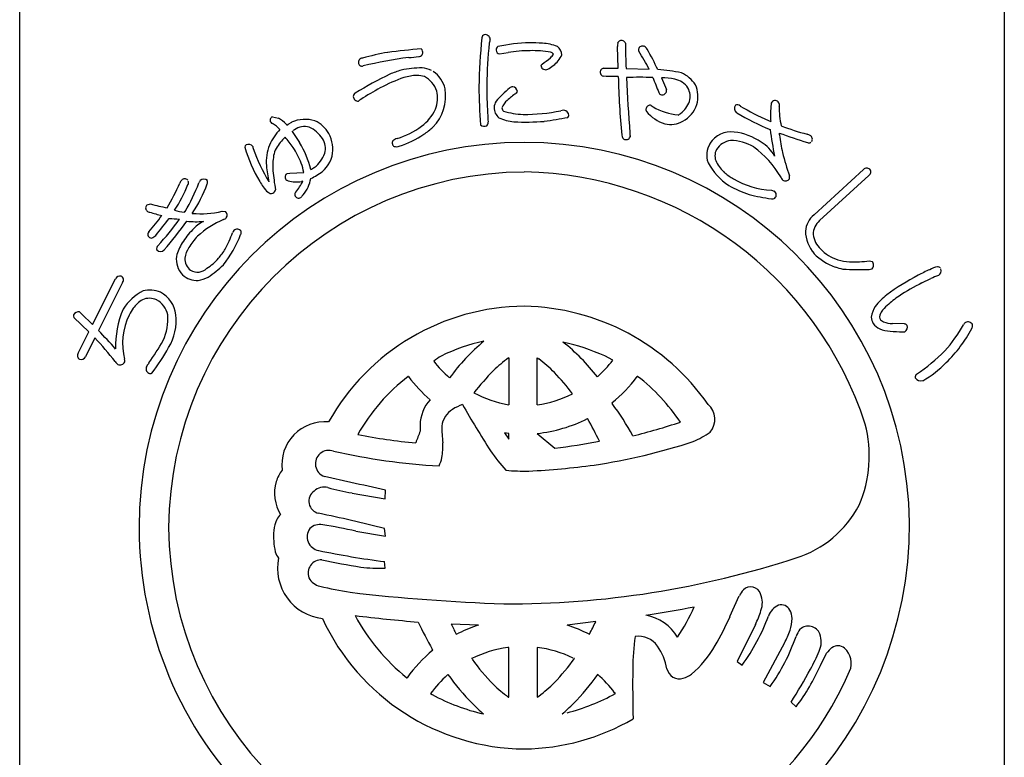
# Model space of a CAD drawing. Units: inches. Extents: x -143 to 664, y 138 to 698.
# Drawn here: x -143 to -114, y 149 to 171 of the extents above; entities that cross this region are included whole.
import ezdxf

# ---------------------------------------------------------------- set-up
doc = ezdxf.new("R2010")
doc.units = ezdxf.units.IN
doc.header["$MEASUREMENT"] = 0
doc.layers.add('図枠', color=7, linetype='Continuous')
doc.layers.add('図枠-ﾏｰｸ', color=251, linetype='Continuous')

# ---------------------------------------------------------------- blocks, each defined once
blk = doc.blocks.new('A$C5C304B90')
at = {"layer": '図枠-ﾏｰｸ', "color": 251}
for p, q in [((2.829, 13.732), (2.816, 14.376)), ((-0.659, 14.159), (-0.41, 14.201)), ((2.403, 13.732), (2.829, 13.732)), ((3.067, 13.723), (3.745, 13.707)), ((2.48, 13.495), (2.39, 13.499)), ((2.837, 13.493), (2.48, 13.495)), ((4.112, 13.452), (4.256, 13.109)), ((-4.785, 12.79), (-4.811, 12.769)), ((3.806, 12.638), (3.86, 12.596)), ((-7.351, 12.301), (-7.167, 12.266)), ((7.258, 12.192), (7.325, 12.161)), ((-6.945, 12.087), (-6.934, 12.075)), ((-6.934, 12.075), (-6.924, 12.057)), ((-6.924, 12.057), (-6.886, 12.085)), ((-6.886, 12.085), (-6.783, 12.147)), ((-6.699, 11.921), (-6.735, 11.898)), ((-6.773, 11.871), (-6.549, 11.543)), ((8.604, 9.417), (10.058, 10.75)), ((-6.915, 10.634), (-6.842, 10.641)), ((-6.842, 10.641), (-6.428, 10.659)), ((10.217, 10.577), (8.764, 9.245)), ((-6.458, 10.406), (-6.491, 10.403)), ((7.347, 10.145), (7.427, 10.118)), ((-11.038, 9.712), (-10.938, 9.737)), ((-9.944, 9.494), (-9.923, 9.52)), ((-8.835, 9.52), (-8.729, 9.513)), ((10.234, 8.059), (10.314, 8.045)), ((11.782, 7.412), (12.043, 7.54)), ((-12.647, 6.184), (-11.972, 7.532)), ((-11.762, 7.428), (-12.472, 6.011)), ((-12.757, 5.966), (-13.199, 6.393)), ((-12.969, 6.501), (-12.647, 6.184)), ((11.262, 6.202), (10.911, 6.214)), ((-13.069, 5.341), (-12.757, 5.966)), ((11.218, 5.966), (11.275, 5.975)), ((-12.581, 5.792), (-12.859, 5.236)), ((2.675, 5.137), (2.438, 5.259)), ((-0.397, 5.202), (-0.391, 5.202)), ((-0.391, 5.202), (-0.391, 3.822)), ((0.445, 3.822), (0.445, 5.202)), ((0.445, 5.202), (0.496, 5.171)), ((-3.343, 4.652), (-3.352, 4.659)), ((3.407, 4.659), (3.397, 4.652)), ((-0.391, 3.822), (-0.395, 3.822)), ((0.45, 3.822), (0.445, 3.822)), ((2.652, 3.88), (2.657, 3.861)), ((-0.512, 2.992), (-0.391, 2.812)), ((-0.392, 2.978), (-0.512, 2.992)), ((-0.391, 2.978), (-0.392, 2.978)), ((-0.391, 2.812), (-0.391, 2.978)), ((0.445, 2.978), (0.965, 2.546)), ((0.446, 2.978), (0.445, 2.978)), ((-5.038, 1.531), (-5.818, 1.712)), ((-5.005, 1.223), (-4.026, 1.054)), ((-4.026, 1.054), (-4.016, 1.302)), ((-4.893, 0.097), (-4.016, -0.051)), ((-4.016, -0.051), (-4.048, 0.178)), ((-4.026, -0.993), (-4.049, -0.796)), ((6.127, -2.413), (6.402, -1.805)), ((2.174, -2.559), (1.333, -2.667)), ((-1.277, -2.666), (-2.085, -2.636)), ((6.876, -2.654), (6.341, -3.741)), ((-1.935, -2.934), (-1.866, -2.907)), ((1.982, -2.94), (1.987, -2.934)), ((-2.629, -3.407), (-2.641, -3.381)), ((-0.391, -3.326), (-0.421, -3.328)), ((-0.391, -4.79), (-0.391, -3.326)), ((0.447, -3.325), (0.445, -3.326)), ((0.445, -3.326), (0.445, -4.79)), ((7.731, -3.194), (7.104, -4.355)), ((-1.479, -3.651), (-1.49, -3.649)), ((1.544, -3.649), (1.534, -3.651)), ((6.341, -3.741), (6.485, -3.847)), ((8.789, -3.854), (8.971, -3.498)), ((-3.393, -4.22), (-3.385, -4.217)), ((-2.179, -4.122), (-2.195, -4.136)), ((2.226, -4.116), (2.234, -4.122)), ((7.104, -4.355), (7.309, -4.479)), ((-2.692, -4.686), (-2.641, -4.715)), ((-0.403, -4.79), (-0.391, -4.79)), ((0.445, -4.79), (0.501, -4.759)), ((2.751, -4.684), (2.729, -4.662)), ((7.925, -4.937), (8.075, -5.072)), ((-1.144, -5.28), (-1.132, -5.284)), ((1.185, -5.284), (1.198, -5.28))]:
    blk.add_line(p, q, dxfattribs=at)
for centre, radius, start, end in [((16.748, 12.782), 18.023, 174.1168, 178.6999), ((-1.066, 14.616), 0.115, 113.287, 173.7253), ((-1.087, 14.569), 0.155, 6.014, 99.0848), ((-0.269, 14.344), 0.707, 160.0367, 169.1992), ((2.928, 14.442), 0.113, 62.7149, 167.1343), ((2.95, 14.449), 0.0983, 11.6658, 72.1041), ((-0.907, -10.467), 24.856, 94.7527, 97.0445), ((-3.041, 14.201), 0.121, 269.6136, 17.6999), ((-3.063, 14.198), 0.143, 15.9188, 47.7972), ((14.367, 12.953), 15.406, 174.3251, 178.9082), ((-0.643, 14.274), 0.118, 123.3352, 181.6321), ((-0.655, 14.264), 0.106, 176.8904, 268.02), ((0.305, 9.813), 4.67, 91.0704, 102.52), ((0.227, 10.166), 4.084, 89.8047, 98.9671), ((0.238, 9.666), 4.816, 85.658, 90.2411), ((0.315, 11.223), 3.029, 79.9456, 91.3952), ((0.529, 13.057), 1.414, 68.7109, 87.0066), ((0.842, 14.109), 0.332, 3.3668, 52.9965), ((3.387, 14.41), 0.571, 174.2253, 183.3877), ((21.706, 14.63), 18.661, 180.4959, 182.7877), ((3.506, 14.278), 0.0754, 167.7606, 217.3903), ((3.554, 14.264), 0.125, 67.4803, 166.29), ((-2.972, 10.241), 7.558, 27.2969, 31.88), ((3.392, 14.074), 0.371, 37.321, 55.6166), ((-3.732, 10.071), 8.539, 25.0938, 29.6768), ((-4.696, 13.911), 0.123, 88.8959, 196.9822), ((-2.229, 4.891), 9.47, 100.5064, 105.0894), ((-0.914, -2.864), 17.088, 98.147, 102.73), ((-3.303, 15.287), 1.235, 268.4857, 282.2202), ((-1.63, 16.971), 3.829, 305.5211, 310.1041), ((0.704, 14.244), 0.24, 303.4047, 337.5277), ((0.821, 14.079), 0.128, 34.6116, 79.8514), ((0.497, 14.411), 0.733, 305.4855, 337.364), ((-4.716, 13.899), 0.102, 193.7776, 290.6886), ((-2.252, 9.439), 4.435, 107.1144, 111.6975), ((-2.909, 10.628), 3.118, 90.5477, 101.9973), ((-3.084, 12.749), 1.008, 65.6733, 81.69), ((-3.052, 12.964), 0.802, 11.609, 56.8487), ((0.639, 13.788), 0.0807, 123.7268, 175.5379), ((0.699, 13.838), 0.147, 197.4185, 294.3294), ((0.387, 14.438), 0.822, 296.8996, 310.6341), ((2.436, 13.621), 0.13, 148.6033, 249.2974), ((2.406, 13.634), 0.0986, 91.8859, 145.8689), ((3.762, 9.304), 4.395, 77.7165, 86.8789), ((2.533, 0.528), 14.529, 116.2441, 120.8272), ((-1.92, 8.942), 4.778, 109.0155, 118.1779), ((-3.027, 11.901), 1.623, 92.3644, 106.0989), ((-3.078, 12.825), 0.697, 72.9653, 91.261), ((-3.207, 12.843), 0.729, 17.6022, 62.842), ((24.544, 13.939), 21.712, 181.1762, 185.7593), ((3.502, -5.923), 19.39, 88.9594, 91.2512), ((44.04, 15.162), 40.996, 182.3766, 184.6684), ((15.002, 17.662), 11.912, 200.6343, 202.9261), ((4.105, 11.462), 1.99, 78.3667, 89.8163), ((4.392, 12.826), 0.596, 33.6242, 78.8639), ((4.331, 12.751), 0.923, 32.528, 66.651), ((-0.211, 5.841), 8.319, 118.4687, 123.0517), ((-3.546, 12.912), 1.297, 315.4876, 9.4705), ((-3.405, 12.849), 0.918, 339.3999, 13.523), ((26.799, 13.806), 28.076, 181.2552, 183.547), ((9.391, 13.127), 10.427, 179.3413, 183.9244), ((1.847, 10.454), 3.486, 129.347, 138.5094), ((-0.26, 13.019), 0.167, 94.2753, 128.3984), ((-0.277, 13.045), 0.141, 1.002, 88.2077), ((4.141, 13.072), 0.12, 345.7091, 17.5876), ((4.433, 12.904), 0.52, 343.7879, 29.0277), ((4.345, 12.902), 0.839, 343.5052, 24.3211), ((-4.859, 12.908), 0.111, 118.7654, 181.3344), ((-4.828, 12.91), 0.142, 182.0126, 277.0106), ((-4.698, 12.7), 0.125, 113.4045, 133.9756), ((-0.281, 12.508), 0.547, 152.1609, 172.732), ((-0.194, 12.452), 0.41, 125.4815, 164.0737), ((1.001, 11.289), 2.072, 124.5924, 133.7549), ((-0.209, 13.063), 0.0752, 296.1468, 347.9578), ((4.137, 13.055), 0.111, 197.5617, 240.5936), ((4.129, 13.086), 0.136, 250.1871, 341.3168), ((7.456, 12.654), 0.129, 29.8684, 139.7661), ((-3.776, 13.121), 1.367, 306.7999, 334.171), ((-0.441, 12.577), 0.382, 179.8942, 231.7052), ((-0.437, 12.579), 0.153, 185.4723, 226.2882), ((0.045, 17.976), 5.603, 269.8622, 281.3118), ((1.314, 11.774), 0.729, 96.5893, 103.4628), ((1.222, 12.341), 0.157, 1.8445, 87.0676), ((3.771, 12.517), 0.119, 162.7638, 208.0036), ((3.771, 12.527), 0.116, 72.7001, 167.6981), ((4.821, 14.311), 1.966, 240.7409, 263.5833), ((4.222, 13.002), 0.751, 306.9338, 341.0569), ((4.284, 12.97), 0.919, 299.6776, 340.4935), ((6.421, 12.555), 0.164, 146.2939, 233.4995), ((6.34, 12.526), 0.132, 45.8204, 114.7141), ((10.417, 19.287), 7.766, 239.1221, 245.9955), ((11.611, 12.331), 4.289, 175.3985, 182.2719), ((7.454, 12.667), 0.119, 144.042, 175.9205), ((7.438, 12.656), 0.144, 342.367, 25.3988), ((10.01, 12.58), 2.436, 179.22, 192.9545), ((-7.314, 12.203), 0.106, 110.6852, 215.1046), ((-7.695, 11.386), 1.026, 43.0701, 59.0868), ((-6.391, 11.246), 0.983, 72.7311, 113.547), ((-6.465, 11.377), 0.887, 29.228, 65.5891), ((5.553, 12.686), 6.571, 182.3788, 184.6705), ((-0.124, 13.43), 1.279, 244.3339, 264.905), ((0.139, 14.804), 2.433, 253.732, 267.4665), ((-1.871, 29.584), 17.595, 278.2592, 280.551), ((1.274, 12.359), 0.106, 316.7279, 353.089), ((4.526, 13.166), 1.112, 219.3757, 253.4988), ((4.355, 12.833), 0.536, 297.2555, 306.418), ((10.935, 20.381), 9.198, 239.9099, 246.7833), ((-6.007, 10.856), 1.555, 136.1087, 156.6798), ((-7.322, 12.201), 0.098, 216.8274, 255.4195), ((-8.095, 10.927), 1.396, 46.1405, 57.5901), ((-6.975, 12.198), 0.384, 301.8263, 308.6997), ((-6.394, 11.492), 0.526, 75.7832, 125.4129), ((-6.76, 11.03), 1.091, 35.6308, 63.0019), ((-4.452, 14.084), 2.543, 287.7184, 306.0141), ((-4.089, 13.565), 2.144, 304.0538, 313.2162), ((-1.11, 12.194), 0.169, 227.9332, 294.7302), ((-1.131, 12.141), 0.136, 312.2505, 4.0616), ((0.079, 19.609), 7.461, 267.5678, 274.4413), ((4.378, 12.846), 0.765, 257.325, 298.1409), ((17.119, 13.207), 9.893, 187.4254, 192.0084), ((11.057, 21.43), 10, 249.9949, 254.578), ((-5.722, 10.448), 1.779, 134.9626, 148.6971), ((-14.52, 5.51), 9.761, 37.1218, 39.4136), ((-6.313, 11.381), 0.524, 343.3363, 32.966), ((-6.537, 11.344), 0.966, 348.0309, 28.8468), ((-3.625, 11.415), 0.252, 102.1217, 134.0001), ((-4.503, 14.188), 2.892, 287.9068, 303.9235), ((3.091, 11.764), 0.148, 181.4569, 231.0866), ((3.064, 11.758), 0.128, 238.832, 339.5261), ((4.589, 11.817), 1.409, 179.6418, 184.2248), ((6.164, 11.121), 0.74, 83.082, 147.7707), ((6.226, 11.023), 0.591, 97.8709, 147.5006), ((6.086, 10.111), 1.5, 60.3796, 87.7507), ((6.037, 10.08), 1.789, 55.7019, 83.073), ((15.047, 32.378), 21.867, 250.0254, 252.3171), ((7.956, 11.826), 0.379, 179.921, 189.0834), ((11.93, 12.291), 4.379, 186.8867, 193.7601), ((8.341, 11.524), 0.272, 57.2886, 77.8597), ((8.436, 11.647), 0.118, 323.0731, 63.7672), ((0.068, 0.204), 11.345, 89.9958, 179.9958), ((-8.07, 11.404), 0.0891, 126.3718, 178.1828), ((-4.35, 12.458), 3.952, 195.4279, 211.4446), ((-8.054, 11.343), 0.149, 34.52, 117.7472), ((-7.182, 11.566), 0.762, 190.4652, 195.0482), ((-2.821, 13.207), 5.418, 199.8331, 211.2827), ((-6.237, 10.977), 1.295, 157.5882, 184.9593), ((-6.62, 11.043), 0.704, 152.0902, 170.3859), ((-9.531, 9.693), 3.275, 22.2818, 31.4442), ((-8.846, 10.123), 2.7, 13.4369, 31.7326), ((-3.724, 11.533), 0.0992, 140.3703, 198.6672), ((-3.715, 11.526), 0.106, 193.653, 243.2827), ((-3.696, 11.695), 0.272, 255.7026, 287.581), ((0.06, 0.197), 11.353, 0.7824, 89.9569), ((6.118, 11.17), 0.675, 149.2164, 198.8461), ((6.093, 11.156), 0.41, 153.2281, 207.211), ((5.042, 9.014), 2.992, 30.5062, 53.3486), ((6.47, 10.602), 1.115, 29.3422, 58.9698), ((8.446, 11.647), 0.111, 248.4232, 302.4062), ((-5.469, 10.859), 1.87, 170.7143, 184.4489), ((-6.599, 11.485), 0.828, 305.713, 342.0741), ((-6.489, 11.398), 0.932, 298.9131, 344.1529), ((16.333, 13.43), 8.928, 194.1411, 198.7241), ((-3.561, 11.269), 3.988, 185.8121, 192.6856), ((-7.609, 10.493), 1.192, 7.9934, 21.7279), ((-6.957, 12.081), 1.522, 299.0023, 303.5853), ((7.166, 11.875), 1.922, 208.6888, 236.0599), ((6.817, 11.561), 1.239, 208.5514, 226.8471), ((10.154, 10.665), 0.129, 45.4996, 138.5704), ((10.161, 10.678), 0.115, 298.9189, 43.3383), ((0.143, 0.128), 10.55, 90.4044, 179.5789), ((-9.934, 10.363), 0.116, 40.7502, 139.5599), ((-9.375, 10.319), 0.15, 43.8607, 133.0353), ((-0.297, 11.336), 7.064, 185.0451, 189.6282), ((-6.854, 10.525), 0.124, 119.0864, 214.0844), ((-6.873, 10.543), 0.121, 226.119, 264.7112), ((-7.183, 10.639), 0.974, 319.2038, 351.0823), ((-6.72, 11.673), 1.286, 292.8377, 302.0001), ((-0.118, -0.073), 10.753, 18.0294, 89.0081), ((7.246, 12.205), 2.006, 230.5033, 239.6658), ((7.464, 12.598), 2.455, 239.8958, 267.2669), ((7.91, 10.652), 0.314, 202.2601, 222.8312), ((7.759, 10.556), 0.142, 235.9028, 327.0324), ((7.716, 10.521), 0.168, 345.5027, 15.1304), ((-16.305, 13.136), 6.825, 329.0339, 335.9074), ((-13.836, 11.908), 4.306, 326.8002, 338.2498), ((-9.85, 10.276), 0.236, 136.5728, 161.682), ((-13.885, 11.954), 4.65, 328.4294, 339.879), ((-9.927, 10.369), 0.107, 328.3565, 22.3394), ((-13.107, 11.709), 4.075, 326.5002, 340.2347), ((-9.268, 10.264), 0.266, 141.9006, 160.1962), ((-9.38, 10.383), 0.119, 334.5622, 19.8019), ((-5.784, 11.561), 2.261, 210.9975, 215.5806), ((-7.098, 10.557), 0.61, 210.7453, 231.3163), ((-7.411, 10.187), 0.153, 298.0278, 347.6574), ((-6.653, 11.102), 0.718, 251.1584, 283.0368), ((-7.702, 10.96), 1.361, 320, 336.0167), ((8.021, 13.868), 4.073, 241.7367, 250.8991), ((-7.384, 10.187), 0.142, 227.9196, 288.3579), ((-6.606, 10.014), 0.0888, 127.1538, 193.9507), ((-6.578, 10.024), 0.118, 195.4358, 303.5221), ((-5.511, 9.123), 1.283, 136.7272, 141.3103), ((7.806, 14.062), 4.195, 254.5471, 263.7095), ((7.379, 10.019), 0.131, 255.87, 303.3091), ((7.361, 10.005), 0.131, 313.2387, 59.4989), ((-10.969, 9.618), 0.116, 126.3822, 228.9462), ((-9.288, 15.751), 6.236, 254.6562, 259.2392), ((-10.953, 9.633), 0.137, 227.8411, 266.4333), ((-16.736, 13.96), 7.643, 318.7391, 323.3221), ((-9.519, 13.885), 4.62, 251.8096, 256.3927), ((-16.854, 13.959), 7.957, 319.6935, 324.2766), ((-20.223, 16.846), 12.645, 318.7207, 323.3037), ((-9.96, 13.166), 3.877, 263.5778, 268.1609), ((-9.735, 11.319), 1.838, 254.3126, 263.475), ((-9.458, 12.205), 2.756, 264.7704, 283.0661), ((-7.634, 6.638), 2.884, 113.6067, 131.9023), ((-8.853, 9.486), 0.216, 287.2047, 312.3139), ((-8.827, 9.407), 0.144, 325.983, 47.2009), ((9.027, 8.882), 0.682, 128.2955, 175.7346), ((-20.719, 17.175), 13.451, 319.189, 323.7721), ((-9.599, 12.248), 3.034, 264.9132, 274.0757), ((-8.855, 8.207), 1.144, 117.5187, 138.0898), ((-8.389, 8.851), 0.143, 34.1815, 132.9912), ((9.161, 8.813), 0.587, 132.5966, 177.8363), ((-10.888, 8.835), 0.133, 140.5861, 201.0244), ((-10.901, 8.873), 0.141, 217.6092, 267.2389), ((-10.984, 8.986), 0.264, 286.7622, 318.6406), ((-7.975, 7.284), 2.417, 135.752, 147.2017), ((-7.623, 7.032), 2.612, 137.8649, 147.0274), ((-11.3, 9.966), 3.219, 321.1406, 339.4363), ((-11.647, 9.986), 3.306, 331.4919, 340.6543), ((-7.969, 8.576), 0.641, 143.7472, 150.6207), ((-8.387, 8.901), 0.12, 326.9568, 14.396), ((9.471, 8.993), 1.126, 183.074, 219.4351), ((9.289, 8.94), 0.722, 188.3403, 226.9324), ((-10.658, 8.418), 0.106, 125.9713, 199.0229), ((-8.663, 7.788), 1.567, 149.0666, 165.0833), ((-9.103, 8.011), 0.838, 148.1265, 170.9689), ((9.655, 9.209), 1.172, 222.8195, 252.4472), ((-10.649, 8.499), 0.16, 226.5209, 313.7265), ((-9.529, 8.109), 0.654, 172.7254, 224.5364), ((-9.492, 8.128), 0.439, 178.0378, 232.0208), ((-10.156, 9.206), 1.621, 302.6387, 318.6554), ((-10.198, 9.254), 1.684, 318.4003, 329.8499), ((9.807, 9.473), 1.698, 224.7479, 249.8571), ((-9.56, 8.124), 0.397, 239.4943, 314.6064), ((-11.307, 10.569), 3.633, 304.6267, 313.7891), ((9.835, 9.741), 1.959, 251.7961, 258.6696), ((9.684, 9.288), 1.256, 252.2991, 268.3158), ((9.723, 12.932), 4.9, 269.1132, 275.9867), ((10.206, 7.938), 0.152, 313.683, 44.8126), ((12.392, 7.128), 0.774, 101.4211, 119.7168), ((12.241, 7.779), 0.109, 41.8296, 91.4593), ((-11.847, 7.479), 0.136, 73.5972, 156.8243), ((-11.853, 7.501), 0.117, 321.2524, 67.5126), ((-9.577, 8.092), 0.608, 226.6304, 274.0695), ((-9.777, 8.74), 1.278, 280.9731, 294.7077), ((9.929, 14.279), 6.477, 265.7568, 272.6303), ((10.229, 7.992), 0.183, 269.2856, 296.6567), ((14.797, 1.584), 6.813, 117.3393, 126.5017), ((13.899, 3.473), 4.723, 113.5965, 118.1795), ((14.399, 2.05), 5.975, 110.9306, 113.2223), ((12.201, 7.766), 0.15, 295.0106, 22.2162), ((14.7, 1.595), 6.509, 116.6414, 123.5148), ((-10.513, 5.881), 1.447, 116.6017, 148.4802), ((-10.959, 6.421), 0.78, 66.37, 104.9622), ((-11.043, 6.385), 0.849, 6.0485, 62.1935), ((12.279, 5.2), 2.412, 129.5153, 140.9649), ((12.65, 4.728), 2.765, 123.9534, 133.1159), ((-10.533, 5.939), 1.171, 123.4012, 141.6969), ((-10.975, 6.437), 0.521, 65.5011, 112.9402), ((-11.068, 6.34), 0.649, 11.9791, 61.6088), ((0.112, 0.07), 6.654, 90.3738, 150.8121), ((-0.064, -0.037), 6.763, 34.8922, 88.8751), ((11.323, 6.191), 1.058, 150.0877, 168.3834), ((11.204, 6.16), 0.735, 127.0637, 147.6348), ((-13.126, 6.435), 0.0845, 158.4112, 210.2223), ((-13.058, 6.403), 0.16, 79.3881, 156.5483), ((-12.923, 6.606), 0.114, 203.4382, 246.4701), ((-9.225, 5.549), 2.746, 156.6476, 181.7568), ((-9.882, 5.635), 1.881, 153.7906, 194.6065), ((-10.269, 5.834), 1.446, 144.9299, 154.0924), ((-11.937, 6.348), 1.51, 335.1835, 4.8112), ((-11.68, 6.291), 1.493, 328.4878, 7.08), ((10.777, 6.445), 0.492, 184.7161, 207.5585), ((10.794, 6.398), 0.261, 143.7053, 188.945), ((10.769, 6.544), 0.538, 217.3709, 244.742), ((10.737, 6.489), 0.24, 212.9896, 249.3507), ((10.958, 7.159), 0.946, 251.188, 267.2047), ((11.267, 6.113), 0.0897, 32.5418, 92.9801), ((11.211, 6.103), 0.143, 296.4376, 23.6432), ((8.885, 8.554), 4.759, 318.6042, 330.0538), ((13.133, 6.135), 0.132, 122.3364, 160.9286), ((13.134, 6.113), 0.151, 25.0688, 118.1396), ((13.104, 6.156), 0.168, 328.5748, 7.167), ((-25.882, -6.798), 18.544, 41.3952, 43.687), ((10.892, 6.969), 0.978, 248.8553, 267.1509), ((11.357, 10.664), 4.7, 263.7209, 268.304), ((9.745, 7.909), 3.956, 313.9909, 332.2866), ((-21.032, -2.066), 11.541, 38.3338, 42.9168), ((-19.037, 10.644), 9.8, 325.2192, 329.8022), ((0.057, 0.24), 5.58, 102.1936, 115.9281), ((2.861, 0.955), 6.19, 130.0449, 143.7794), ((-0.22, -0.675), 6.502, 65.8668, 77.3164), ((-2.541, 0.946), 6.029, 37.8256, 51.5602), ((-12.982, 5.268), 0.113, 140.1918, 244.6112), ((-12.98, 5.288), 0.132, 247.3448, 336.5193), ((-15.369, 8.215), 5.651, 322.2381, 331.4006), ((1.25, -0.257), 6.604, 123.3733, 125.665), ((8.65, 9.212), 5.381, 303.545, 314.9946), ((-11.787, 5.203), 0.222, 209.9323, 239.5599), ((-11.835, 5.144), 0.148, 244.1236, 335.2533), ((-11.863, 5.117), 0.166, 347.8073, 15.1784), ((-10.932, 4.885), 0.141, 147.7314, 246.5411), ((-10.244, 4.48), 0.939, 142.3636, 149.237), ((0.105, 7.193), 3.415, 217.6079, 229.0576), ((2.494, 1.312), 4.847, 126.6208, 133.4942), ((-1.789, 2.105), 3.824, 44.1406, 53.303), ((-0.632, 7.722), 4.198, 312.831, 321.9935), ((10.262, 7.246), 3.122, 299.6003, 315.617), ((-10.944, 4.826), 0.0833, 238.0859, 300.6549), ((0.144, 0.135), 5.717, 127.6893, 150.5316), ((0.371, 7.478), 4.667, 217.2689, 228.7185), ((4.328, -0.259), 7.253, 135.4628, 142.3362), ((-3.973, 0.009), 6.851, 37.1286, 44.0021), ((-0.18, 7.357), 4.484, 309.1561, 322.8906), ((-0.151, 0.073), 5.804, 33.901, 52.1966), ((11.707, 4.637), 0.123, 132.971, 189.116), ((11.747, 4.707), 0.184, 208.7732, 287.9687), ((0.186, 7.161), 3.389, 241.834, 260.1296), ((-0.031, 7.208), 3.421, 278.0837, 296.3794), ((-1.794, 3.178), 1.21, 139.0479, 177.6401), ((-0.989, 1.975), 2.01, 112.4389, 121.6013), ((32.833, 23.842), 39.96, 210.0487, 212.3404), ((-4.975, -1.692), 9.438, 29.1655, 36.0389), ((5.099, 3.396), 0.581, 319.4222, 48.5968), ((-1.671, 3.092), 0.701, 121.9828, 171.6125), ((-5.813, 2.06), 1.26, 84.7371, 187.3011), ((1.573, 3.267), 4.576, 180.4907, 182.7825), ((3.78, 3.359), 6.146, 181.5336, 186.1167), ((-0.011, 7.29), 4.336, 276.0415, 296.6126), ((-6.212, -1.296), 9.407, 25.4552, 30.0383), ((-1.075, 20.601), 18.219, 283.7848, 288.3678), ((6.609, 2.318), 3.621, 336.3994, 14.9916), ((-1.94, 17.009), 14.356, 258.3728, 265.2462), ((5.489, -0.441), 9.174, 157.6728, 159.9645), ((3.892, 5.34), 2.847, 293.9071, 305.3567), ((-4.17, 2.595), 1.841, 349.6683, 3.4028), ((-0.9, 19.1), 16.659, 276.4282, 281.0113), ((-0.739, 20.63), 18.805, 278.7538, 287.9162), ((-5.688, 2.084), 0.395, 69.544, 250.6842), ((-1.283, 21.623), 19.638, 257.4519, 266.6144), ((4.083, 5.973), 6.116, 214.9854, 221.8588), ((-3.274, 2.444), 0.933, 332.8944, 348.911), ((-1.034, 25.962), 24.125, 272.9374, 277.5205), ((-6.097, 1.18), 1.205, 143.3021, 161.5978), ((0.15, 10.305), 8.437, 265.7711, 270.3541), ((-6.068, 1.224), 1.22, 163.9786, 211.4178), ((-10.229, -24.123), 26.173, 76.2689, 78.5606), ((-5.91, 0.984), 0.366, 125.5416, 257.637), ((-5.828, 0.967), 0.431, 74.7966, 133.0935), ((-3.359, 10.168), 9.095, 254.9888, 259.5719), ((-6.875, 0.293), 0.376, 128.5025, 155.8736), ((-16.22, -48.099), 49.788, 75.8493, 78.141), ((7.133, 2.313), 3.146, 287.4176, 332.6574), ((-6.256, -0.009), 1.065, 154.6228, 172.9185), ((-5.954, -0.125), 0.421, 78.3791, 134.5241), ((-0.015, 0.286), 11.427, 271.1533, 0.3289), ((0.068, 0.206), 11.345, 180.0018, 270.7399), ((0.143, 0.282), 10.551, 180.4185, 269.593), ((-5.032, -0.035), 2.286, 176.056, 192.0726), ((-5.914, -0.065), 0.412, 144.3906, 259.6338), ((-7.75, -12.006), 12.436, 76.7175, 81.3005), ((-6.658, -0.297), 0.647, 199.5006, 217.7963), ((-0.945, 23.598), 24.591, 258.1665, 262.7495), ((-5.709, -0.992), 1.491, 168.4745, 263.4724), ((-5.911, -1.139), 0.391, 87.0249, 200.501), ((-0.104, 27.712), 29.043, 258.5082, 260.7999), ((-0.434, 25.355), 27.399, 269.7955, 288.0912), ((-4.165, 3.526), 4.521, 262.5903, 271.7527), ((-5.829, -1.028), 0.512, 208.974, 256.4131), ((-1.061, 20.661), 22.718, 257.5747, 259.8665), ((1.45, 54.695), 56.772, 263.4165, 267.9995), ((7.007, -2.092), 0.669, 136.3107, 154.6064), ((6.738, -1.845), 0.304, 17.9495, 134.9448), ((6.41, -2.012), 0.67, 339.9245, 22.9563), ((-1.825, 33.301), 36.095, 278.7288, 281.0206), ((-0.777, 0.515), 6.422, 326.5266, 335.689), ((3.528, -1.087), 3.697, 334.9216, 341.795), ((7.816, -2.624), 0.601, 115.3176, 158.3495), ((7.635, -2.36), 0.289, 28.1022, 105.2624), ((7.417, -2.478), 0.537, 0.9489, 28.32), ((0.129, 0.301), 6.617, 204.7861, 269.4747), ((0.755, 44.035), 46.768, 263.0364, 265.3281), ((0.381, 0.465), 6.015, 208.3024, 231.1448), ((7.199, 2.187), 11.306, 204.92, 209.503), ((-7.303, 1.934), 10.489, 332.3471, 334.6389), ((3.413, -3.703), 1.349, 30.1143, 79.744), ((-1.24, 0.794), 8.035, 329.6064, 336.4798), ((1.739, -0.382), 5.877, 323.8722, 339.8889), ((6.839, -2.463), 1.115, 341.3646, 359.6603), ((5.438, 0.969), 8.342, 205.6016, 207.8934), ((0.43, -7.685), 5.301, 108.7943, 115.6677), ((-0.045, -6.854), 4.408, 62.6264, 71.7888), ((5.471, -1.981), 2.566, 331.7666, 340.929), ((8.871, -3.299), 0.851, 143.372, 159.3887), ((8.434, -3.057), 0.362, 21.1309, 132.8253), ((9.25, -3.912), 5.986, 171.2297, 180.3921), ((3.422, -3.683), 0.69, 34.8379, 97.4069), ((2.434, -1.018), 5.978, 324.6298, 340.6465), ((8.179, -3.159), 0.637, 333.9941, 21.4332), ((0.359, -6.953), 4.637, 130.1125, 143.847), ((0.053, -6.777), 3.481, 97.8247, 116.1204), ((0.002, -6.782), 3.487, 64.367, 82.6627), ((2.633, -4.253), 1.663, 10.3028, 35.412), ((3.029, -1.767), 3.058, 309.9408, 330.5119), ((4.245, -1.6), 4.866, 330.9374, 337.8109), ((9.562, -3.905), 0.718, 127.1177, 145.4134), ((9.306, -3.583), 0.306, 50.2554, 125.3675), ((9.117, -3.787), 0.584, 335.7057, 48.7573), ((5.027, 1.192), 8.119, 216.8309, 223.7043), ((-3.187, -0.321), 5.784, 315.7189, 324.8813), ((0.126, 0.118), 10.386, 269.6827, 336.4797), ((40.164, -4.43), 36.904, 179.2599, 181.5517), ((4.635, -3.876), 0.375, 192.2304, 287.2284), ((-3.942, 2.716), 14.121, 327.183, 331.7661), ((3.377, -1.498), 5.902, 322.7347, 336.4692), ((0.301, -6.89), 3.717, 132.1843, 143.6339), ((3.538, -0.074), 7.005, 215.3022, 224.4647), ((-3.483, -0.068), 7.009, 315.498, 324.6604), ((-0.243, -6.896), 3.719, 36.9389, 48.3886), ((4.593, -3.621), 0.632, 284.0548, 309.164), ((2.476, -0.944), 4.803, 226.3158, 233.1893), ((-1.764, -1.733), 3.779, 306.8126, 315.975), ((0.115, 0.322), 5.742, 241.3121, 257.3288), ((-0.314, 0.946), 6.41, 284.8385, 298.573), ((2.492, -1.006), 5.606, 225.157, 229.74), ((-2.438, -1), 5.611, 310.2189, 314.802), ((-0.003, 0.189), 6.504, 270.6323, 300.2599)]:
    blk.add_arc(centre, radius, start, end, dxfattribs=at)
blk = doc.blocks.new('A$C4581036F')
at = {"layer": '図枠'}
blk.add_lwpolyline([(-0.04, 36.152), (28.96, 36.152), (28.96, 0.152), (-0.04, 0.152)], close=True, dxfattribs=at)
at = {"layer": '図枠-ﾏｰｸ'}
blk.add_blockref('A$C5C304B90', (14.754, 17.947), dxfattribs=at)

msp = doc.modelspace()

# ---------------------------------------------------------------- linework, layer by layer
at = {"layer": '図枠'}
msp.add_lwpolyline([(-142.635, 697.694), (664.365, 697.694), (664.365, 137.694), (-142.635, 137.694)], close=True, dxfattribs=at)

# ---------------------------------------------------------------- block references
msp.add_blockref('A$C4581036F', (-142.595, 137.542), dxfattribs=at)

doc.saveas('drawing.dxf')
